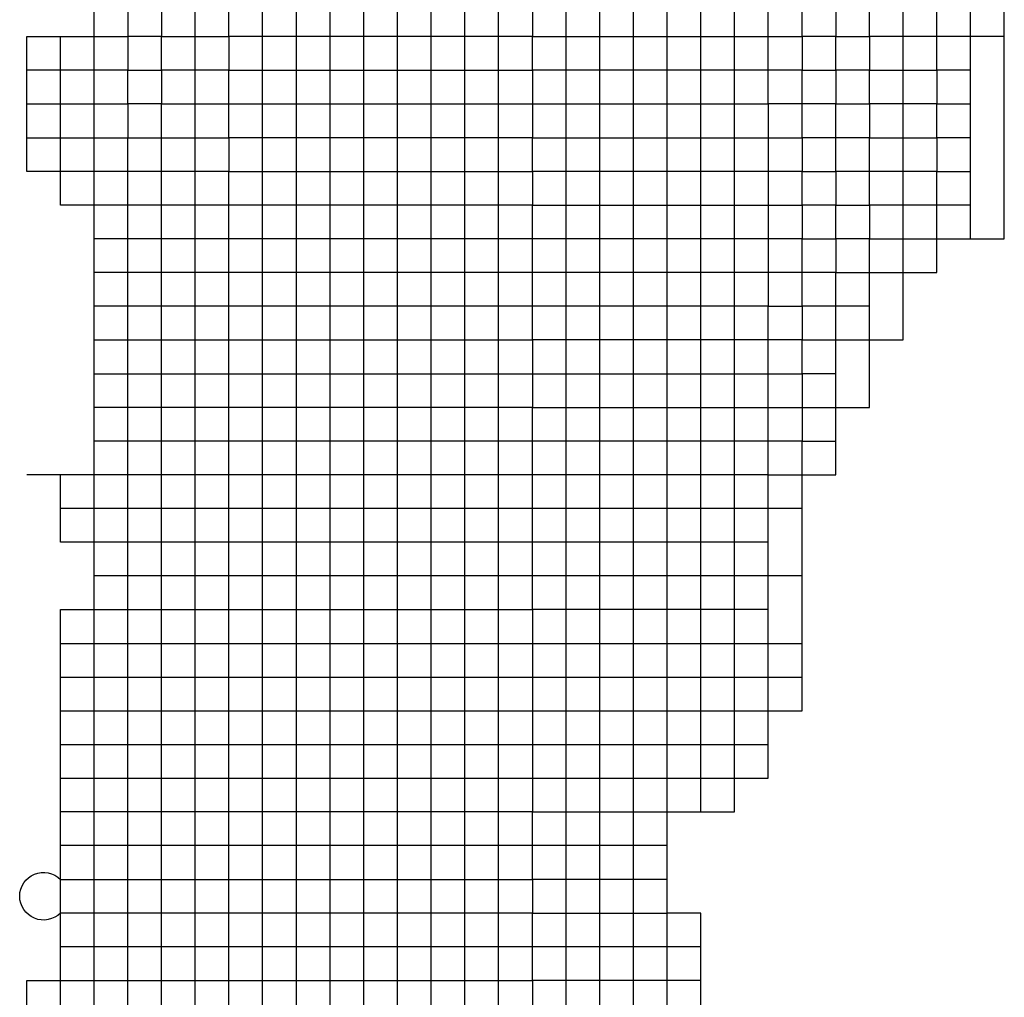
# Model space of a CAD drawing. Extents: x 1300 to 419398, y 0 to 3093183.
# Drawn here: x 406746 to 406746, y 3084892 to 3084892 of the extents above; entities that cross this region are included whole.
import ezdxf

# ---------------------------------------------------------------- set-up
doc = ezdxf.new("R2010")
doc.units = 0
doc.header["$LTSCALE"] = 0.5
doc.layers.get('0').update_dxf_attribs({"linetype": 'CONTINUOUS'})

# ---------------------------------------------------------------- blocks, each defined once
blk = doc.blocks.new('A$C445579E4')
at = {"linetype": 'Continuous'}
for points in [[(731.138, -5.473), (731.138, -4.473), (731.138, -3.473), (731.138, -2.473), (731.138, -1.473), (731.138, -0.473), (731.138, 0.527), (731.138, 1.527), (731.138, 2.527), (731.138, 3.527), (731.138, 4.527), (731.138, 5.527), (731.138, 6.527), (731.138, 7.527), (731.138, 8.527), (731.138, 9.527), (731.138, 10.527), (731.138, 11.527), (731.138, 12.527), (731.138, 13.527), (731.138, 14.527), (731.138, 15.527), (731.138, 16.527), (731.138, 17.527), (731.138, 18.527), (731.138, 19.527), (731.138, 20.527), (731.138, 21.527), (731.138, 22.527), (731.138, 23.527), (731.138, 24.527)], [(732.138, -5.473), (732.138, -4.473), (732.138, -3.473), (732.138, -2.473), (732.138, -1.473), (732.138, -0.473), (732.138, 0.527), (732.138, 1.527), (732.138, 2.527), (732.138, 3.527), (732.138, 4.527), (732.138, 5.527), (732.138, 6.527), (732.138, 7.527), (732.138, 8.527), (732.138, 9.527), (732.138, 10.527), (732.138, 11.527), (732.138, 12.527), (732.138, 13.527), (732.138, 14.527), (732.138, 15.527), (732.138, 16.527), (732.138, 17.527), (732.138, 18.527), (732.138, 19.527), (732.138, 20.527), (732.138, 21.527), (732.138, 22.527), (732.138, 23.527), (732.138, 24.527)], [(728.138, -5.473), (728.138, -4.473), (728.138, -3.473), (728.138, -2.473), (728.138, -1.473), (728.138, -0.473), (728.138, 0.527), (728.138, 1.527), (728.138, 2.527), (728.138, 3.527), (728.138, 4.527), (728.138, 5.527), (728.138, 6.527), (728.138, 7.527), (728.138, 8.527), (728.138, 9.527), (728.138, 10.527), (728.138, 11.527), (728.138, 12.527), (728.138, 13.527), (728.138, 14.527), (728.138, 15.527), (728.138, 16.527), (728.138, 17.527), (728.138, 18.527), (728.138, 19.527), (728.138, 20.527), (728.138, 21.527), (728.138, 22.527), (728.138, 23.527), (728.138, 24.527)], [(725.138, -5.473), (725.138, -4.473), (725.138, -3.473), (725.138, -2.473), (725.138, -1.473), (725.138, -0.473), (725.138, 0.527), (725.138, 1.527), (725.138, 2.527), (725.138, 3.527), (725.138, 4.527), (725.138, 5.527), (725.138, 6.527), (725.138, 7.527), (725.138, 8.527), (725.138, 9.527), (725.138, 10.527), (725.138, 11.527), (725.138, 12.527), (725.138, 13.527), (725.138, 14.527), (725.138, 15.527), (725.138, 16.527), (725.138, 17.527), (725.138, 18.527), (725.138, 19.527), (725.138, 20.527), (725.138, 21.527), (725.138, 22.527), (725.138, 23.527), (725.138, 24.527)], [(720.138, 13.527), (721.138, 13.527), (722.138, 13.527), (723.138, 13.527), (724.138, 13.527), (725.138, 13.527), (726.138, 13.527), (727.138, 13.527), (728.138, 13.527), (729.138, 13.527), (730.138, 13.527), (731.138, 13.527), (732.138, 13.527), (733.138, 13.527), (733.138, 12.527), (734.138, 12.527), (735.138, 12.527), (736.138, 12.527), (737.138, 12.527), (738.138, 12.527), (739.138, 12.527), (740.138, 12.527), (740.138, 13.527), (741.138, 13.527), (741.138, 12.527), (742.138, 12.527), (743.138, 12.527), (743.138, 13.527), (743.138, 14.527), (744.138, 14.527), (744.138, 15.527), (744.138, 16.527), (744.138, 17.527), (744.138, 18.527), (744.138, 19.527), (744.138, 20.527), (744.138, 21.527), (744.138, 22.527), (744.138, 23.527), (744.138, 24.527)], [(726.138, -5.473), (726.138, -4.473), (726.138, -3.473), (726.138, -2.473), (726.138, -1.473), (726.138, -0.473), (726.138, 0.527), (726.138, 1.527), (726.138, 2.527), (726.138, 3.527), (726.138, 4.527), (726.138, 5.527), (726.138, 6.527), (726.138, 7.527), (726.138, 8.527), (726.138, 9.527), (726.138, 10.527), (726.138, 11.527), (726.138, 12.527), (726.138, 13.527), (726.138, 14.527), (726.138, 15.527), (726.138, 16.527), (726.138, 17.527), (726.138, 18.527), (726.138, 19.527), (726.138, 20.527), (726.138, 21.527), (726.138, 22.527), (726.138, 23.527), (726.138, 24.527)], [(727.138, -5.473), (727.138, -4.473), (727.138, -3.473), (727.138, -2.473), (727.138, -1.473), (727.138, -0.473), (727.138, 0.527), (727.138, 1.527), (727.138, 2.527), (727.138, 3.527), (727.138, 4.527), (727.138, 5.527), (727.138, 6.527), (727.138, 7.527), (727.138, 8.527), (727.138, 9.527), (727.138, 10.527), (727.138, 11.527), (727.138, 12.527), (727.138, 13.527), (727.138, 14.527), (727.138, 15.527), (727.138, 16.527), (727.138, 17.527), (727.138, 18.527), (727.138, 19.527), (727.138, 20.527), (727.138, 21.527), (727.138, 22.527), (727.138, 23.527), (727.138, 24.527)], [(729.138, -5.473), (729.138, -4.473), (729.138, -3.473), (729.138, -2.473), (729.138, -1.473), (729.138, -0.473), (729.138, 0.527), (729.138, 1.527), (729.138, 2.527), (729.138, 3.527), (729.138, 4.527), (729.138, 5.527), (729.138, 6.527), (729.138, 7.527), (729.138, 8.527), (729.138, 9.527), (729.138, 10.527), (729.138, 11.527), (729.138, 12.527), (729.138, 13.527), (729.138, 14.527), (729.138, 15.527), (729.138, 16.527), (729.138, 17.527), (729.138, 18.527), (729.138, 19.527), (729.138, 20.527), (729.138, 21.527), (729.138, 22.527), (729.138, 23.527), (729.138, 24.527)], [(730.138, -5.473), (730.138, -4.473), (730.138, -3.473), (730.138, -2.473), (730.138, -1.473), (730.138, -0.473), (730.138, 0.527), (730.138, 1.527), (730.138, 2.527), (730.138, 3.527), (730.138, 4.527), (730.138, 5.527), (730.138, 6.527), (730.138, 7.527), (730.138, 8.527), (730.138, 9.527), (730.138, 10.527), (730.138, 11.527), (730.138, 12.527), (730.138, 13.527), (730.138, 14.527), (730.138, 15.527), (730.138, 16.527), (730.138, 17.527), (730.138, 18.527), (730.138, 19.527), (730.138, 20.527), (730.138, 21.527), (730.138, 22.527), (730.138, 23.527), (730.138, 24.527)], [(734.138, -0.473), (734.138, 0.527), (734.138, 1.527), (734.138, 2.527), (734.138, 3.527), (734.138, 4.527), (734.138, 5.527), (734.138, 6.527), (734.138, 7.527), (734.138, 8.527), (734.138, 9.527), (734.138, 10.527), (734.138, 11.527), (734.138, 12.527), (734.138, 13.527), (734.138, 14.527), (734.138, 15.527), (734.138, 16.527), (734.138, 17.527), (734.138, 18.527), (734.138, 19.527), (734.138, 20.527), (734.138, 21.527), (734.138, 22.527), (734.138, 23.527), (734.138, 24.527)], [(735.138, -1.473), (735.138, -0.473), (735.138, 0.527), (735.138, 1.527), (735.138, 2.527), (735.138, 3.527), (735.138, 4.527), (735.138, 5.527), (735.138, 6.527), (735.138, 7.527), (735.138, 8.527), (735.138, 9.527), (735.138, 10.527), (735.138, 11.527), (735.138, 12.527), (735.138, 13.527), (735.138, 14.527), (735.138, 15.527), (735.138, 16.527), (735.138, 17.527), (735.138, 18.527), (735.138, 19.527), (735.138, 20.527), (735.138, 21.527), (735.138, 22.527), (735.138, 23.527), (735.138, 24.527)], [(736.138, -0.473), (736.138, 0.527), (736.138, 1.527), (736.138, 2.527), (736.138, 3.527), (736.138, 4.527), (736.138, 5.527), (736.138, 6.527), (736.138, 7.527), (736.138, 8.527), (736.138, 9.527), (736.138, 10.527), (736.138, 11.527), (736.138, 12.527), (736.138, 13.527), (736.138, 14.527), (736.138, 15.527), (736.138, 16.527), (736.138, 17.527), (736.138, 18.527), (736.138, 19.527), (736.138, 20.527), (736.138, 21.527), (736.138, 22.527), (736.138, 23.527), (736.138, 24.527)], [(737.138, 1.527), (737.138, 2.527), (737.138, 3.527), (737.138, 4.527), (737.138, 5.527), (737.138, 6.527), (737.138, 7.527), (737.138, 8.527), (737.138, 9.527), (737.138, 10.527), (737.138, 11.527), (737.138, 12.527), (737.138, 13.527), (737.138, 14.527), (737.138, 15.527), (737.138, 16.527), (737.138, 17.527), (737.138, 18.527), (737.138, 19.527), (737.138, 20.527), (737.138, 21.527), (737.138, 22.527), (737.138, 23.527), (737.138, 24.527)], [(738.138, 2.527), (738.138, 3.527), (738.138, 4.527), (738.138, 5.527), (738.138, 6.527), (738.138, 7.527), (738.138, 8.527), (738.138, 9.527), (738.138, 10.527), (738.138, 11.527), (738.138, 12.527), (738.138, 13.527), (738.138, 14.527), (738.138, 15.527), (738.138, 16.527), (738.138, 17.527), (738.138, 18.527), (738.138, 19.527), (738.138, 20.527), (738.138, 21.527), (738.138, 22.527), (738.138, 23.527), (738.138, 24.527)], [(739.138, 5.527), (739.138, 6.527), (739.138, 7.527), (739.138, 8.527), (739.138, 9.527), (739.138, 10.527), (739.138, 11.527), (739.138, 12.527), (739.138, 13.527), (739.138, 14.527), (739.138, 15.527), (739.138, 16.527), (739.138, 17.527), (739.138, 18.527), (739.138, 19.527), (739.138, 20.527), (739.138, 21.527), (739.138, 22.527), (739.138, 23.527), (739.138, 24.527)], [(720.138, -5.473), (720.138, -4.473), (720.138, -3.473), (720.138, -2.473), (720.138, -1.473), (720.138, -0.473), (720.138, 0.527), (720.138, 1.527), (720.138, 2.527), (720.138, 3.527), (720.138, 4.527), (720.138, 5.527), (720.138, 6.527), (720.138, 7.527), (720.138, 8.527), (720.138, 9.527), (720.138, 10.527), (720.138, 11.527), (720.138, 12.527), (720.138, 13.527), (720.138, 14.527), (720.138, 15.527), (720.138, 16.527), (720.138, 17.527), (720.138, 18.527), (720.138, 19.527), (720.138, 20.527), (720.138, 21.527), (720.138, 22.527), (720.138, 23.527), (720.138, 24.527)], [(723.138, -5.473), (723.138, -4.473), (723.138, -3.473), (723.138, -2.473), (723.138, -1.473), (723.138, -0.473), (723.138, 0.527), (723.138, 1.527), (723.138, 2.527), (723.138, 3.527), (723.138, 4.527), (723.138, 5.527), (723.138, 6.527), (723.138, 7.527), (723.138, 8.527), (723.138, 9.527), (723.138, 10.527), (723.138, 11.527), (723.138, 12.527), (723.138, 13.527), (723.138, 14.527), (723.138, 15.527), (723.138, 16.527), (723.138, 17.527), (723.138, 18.527), (723.138, 19.527), (723.138, 20.527), (723.138, 21.527), (723.138, 22.527), (723.138, 23.527), (723.138, 24.527)], [(744.138, 17.527), (745.138, 17.527), (746.138, 17.527), (747.138, 17.527), (747.138, 18.527), (747.138, 19.527), (747.138, 20.527), (747.138, 21.527), (747.138, 22.527), (747.138, 23.527), (747.138, 24.527)], [(747.138, 23.527), (746.138, 23.527), (746.138, 24.527)], [(721.138, 21.527), (721.138, 22.527), (722.138, 22.527), (722.138, 23.527), (723.138, 23.527), (724.138, 23.527), (724.138, 24.527)], [(733.138, 24.527), (733.138, 23.527), (734.138, 23.527), (735.138, 23.527), (736.138, 23.527), (737.138, 23.527), (738.138, 23.527), (739.138, 23.527), (740.138, 23.527), (740.138, 24.527)], [(742.138, 24.527), (742.138, 23.527), (743.138, 23.527), (743.138, 22.527), (744.138, 22.527), (745.138, 22.527), (745.138, 21.527), (746.138, 21.527), (746.138, 22.527), (745.138, 22.527), (745.138, 23.527), (744.138, 23.527), (743.138, 23.527), (743.138, 24.527)], [(746.138, 22.527), (746.138, 23.527), (745.138, 23.527), (745.138, 24.527)], [(721.138, 24.527), (721.138, 23.527)], [(746.138, 20.527), (745.138, 20.527), (745.138, 21.527), (744.138, 21.527), (743.138, 21.527), (743.138, 22.527), (742.138, 22.527), (742.138, 23.527), (741.138, 23.527), (741.138, 24.527)], [(722.138, 24.527), (722.138, 23.527), (721.138, 23.527), (721.138, 22.527), (720.138, 22.527), (719.138, 22.527), (718.138, 22.527)], [(722.138, -5.473), (722.138, -4.473), (722.138, -3.473), (722.138, -2.473), (722.138, -1.473), (722.138, -0.473), (722.138, 0.527), (722.138, 1.527), (722.138, 2.527), (722.138, 3.527), (722.138, 4.527), (722.138, 5.527), (722.138, 6.527), (722.138, 7.527), (722.138, 8.527), (722.138, 9.527), (722.138, 10.527), (722.138, 11.527), (722.138, 12.527), (722.138, 13.527), (722.138, 14.527), (722.138, 15.527), (722.138, 16.527), (722.138, 17.527), (722.138, 18.527), (721.138, 18.527), (721.138, 19.527), (720.138, 19.527), (719.138, 19.527), (718.138, 19.527), (718.138, 20.527), (718.138, 21.527), (718.138, 22.527), (718.138, 23.527), (720.138, 23.527), (721.138, 23.527)], [(721.138, -5.473), (721.138, -4.473), (721.138, -3.473), (721.138, -2.473), (721.138, -1.473), (721.138, -0.473), (721.138, 0.527), (721.138, 1.527), (721.138, 2.527), (721.138, 3.527), (721.138, 4.527), (721.138, 5.527), (721.138, 6.527), (721.138, 7.527), (721.138, 8.527), (721.138, 9.527), (721.138, 10.527), (721.138, 11.527), (721.138, 12.527), (721.138, 13.527), (721.138, 14.527), (721.138, 15.527), (721.138, 16.527), (721.138, 17.527), (721.138, 18.527), (720.138, 18.527), (719.138, 18.527), (719.138, 19.527), (719.138, 20.527), (719.138, 21.527), (719.138, 22.527), (719.138, 23.527)], [(746.138, 18.527), (745.138, 18.527), (745.138, 19.527), (744.138, 19.527), (743.138, 19.527), (743.138, 20.527), (742.138, 20.527), (742.138, 21.527), (741.138, 21.527), (741.138, 22.527), (740.138, 22.527), (739.138, 22.527), (738.138, 22.527), (737.138, 22.527), (736.138, 22.527), (735.138, 22.527), (734.138, 22.527), (733.138, 22.527), (733.138, 23.527), (732.138, 23.527), (731.138, 23.527), (730.138, 23.527), (729.138, 23.527), (728.138, 23.527), (727.138, 23.527), (726.138, 23.527), (725.138, 23.527), (724.138, 23.527), (724.138, 22.527), (723.138, 22.527), (722.138, 22.527), (722.138, 21.527), (721.138, 21.527), (721.138, 20.527)], [(724.138, -5.473), (724.138, -4.473), (724.138, -3.473), (724.138, -2.473), (724.138, -1.473), (724.138, -0.473), (724.138, 0.527), (724.138, 1.527), (724.138, 2.527), (724.138, 3.527), (724.138, 4.527), (724.138, 5.527), (724.138, 6.527), (724.138, 7.527), (724.138, 8.527), (724.138, 9.527), (724.138, 10.527), (724.138, 11.527), (724.138, 12.527), (724.138, 13.527), (724.138, 14.527), (724.138, 15.527), (724.138, 16.527), (724.138, 17.527), (724.138, 18.527), (723.138, 18.527), (722.138, 18.527), (722.138, 19.527), (721.138, 19.527), (721.138, 20.527), (722.138, 20.527), (722.138, 21.527), (723.138, 21.527), (724.138, 21.527), (724.138, 22.527), (725.138, 22.527), (726.138, 22.527), (727.138, 22.527), (728.138, 22.527), (729.138, 22.527), (730.138, 22.527), (731.138, 22.527), (732.138, 22.527), (733.138, 22.527), (733.138, 21.527), (734.138, 21.527), (735.138, 21.527), (736.138, 21.527), (737.138, 21.527), (738.138, 21.527), (739.138, 21.527), (740.138, 21.527), (740.138, 22.527), (740.138, 23.527), (741.138, 23.527), (741.138, 22.527), (742.138, 22.527), (742.138, 21.527), (743.138, 21.527), (743.138, 20.527), (744.138, 20.527), (745.138, 20.527), (745.138, 19.527), (746.138, 19.527)], [(718.138, 21.527), (719.138, 21.527), (720.138, 21.527), (721.138, 21.527)], [(745.138, 17.527), (745.138, 18.527), (744.138, 18.527), (743.138, 18.527), (743.138, 19.527), (742.138, 19.527), (742.138, 20.527), (741.138, 20.527), (741.138, 21.527), (740.138, 21.527), (740.138, 20.527), (740.138, 19.527), (739.138, 19.527), (738.138, 19.527), (737.138, 19.527), (736.138, 19.527), (735.138, 19.527), (734.138, 19.527), (733.138, 19.527), (733.138, 20.527), (732.138, 20.527), (731.138, 20.527), (730.138, 20.527), (729.138, 20.527), (728.138, 20.527), (727.138, 20.527), (726.138, 20.527), (725.138, 20.527), (724.138, 20.527), (724.138, 19.527), (725.138, 19.527), (726.138, 19.527), (727.138, 19.527), (728.138, 19.527), (729.138, 19.527), (730.138, 19.527), (731.138, 19.527), (732.138, 19.527), (733.138, 19.527), (733.138, 18.527), (734.138, 18.527), (735.138, 18.527), (736.138, 18.527), (737.138, 18.527), (738.138, 18.527), (739.138, 18.527), (740.138, 18.527), (741.138, 18.527), (741.138, 17.527), (742.138, 17.527), (742.138, 16.527), (743.138, 16.527), (743.138, 17.527), (742.138, 17.527), (742.138, 18.527), (741.138, 18.527), (741.138, 19.527), (740.138, 19.527), (740.138, 18.527), (740.138, 17.527), (739.138, 17.527), (738.138, 17.527), (737.138, 17.527), (736.138, 17.527), (735.138, 17.527), (734.138, 17.527), (733.138, 17.527), (733.138, 18.527), (732.138, 18.527), (731.138, 18.527), (730.138, 18.527), (729.138, 18.527), (728.138, 18.527), (727.138, 18.527), (726.138, 18.527), (725.138, 18.527), (724.138, 18.527), (724.138, 19.527), (723.138, 19.527), (722.138, 19.527), (722.138, 20.527), (723.138, 20.527), (724.138, 20.527), (724.138, 21.527), (725.138, 21.527), (726.138, 21.527), (727.138, 21.527), (728.138, 21.527), (729.138, 21.527), (730.138, 21.527), (731.138, 21.527), (732.138, 21.527), (733.138, 21.527), (733.138, 20.527), (734.138, 20.527), (735.138, 20.527), (736.138, 20.527), (737.138, 20.527), (738.138, 20.527), (739.138, 20.527), (740.138, 20.527), (741.138, 20.527), (741.138, 19.527), (742.138, 19.527), (742.138, 18.527), (743.138, 18.527), (743.138, 17.527), (744.138, 17.527)], [(746.138, 17.527), (746.138, 18.527), (746.138, 19.527), (746.138, 20.527), (746.138, 21.527)], [(718.138, 20.527), (719.138, 20.527), (720.138, 20.527), (721.138, 20.527)], [(742.138, 15.527), (741.138, 15.527), (741.138, 16.527), (740.138, 16.527), (739.138, 16.527), (738.138, 16.527), (737.138, 16.527), (736.138, 16.527), (735.138, 16.527), (734.138, 16.527), (733.138, 16.527), (733.138, 17.527), (732.138, 17.527), (731.138, 17.527), (730.138, 17.527), (729.138, 17.527), (728.138, 17.527), (727.138, 17.527), (726.138, 17.527), (725.138, 17.527), (724.138, 17.527), (723.138, 17.527), (722.138, 17.527), (721.138, 17.527), (720.138, 17.527)], [(743.138, 15.527), (742.138, 15.527), (742.138, 16.527), (741.138, 16.527), (741.138, 17.527), (740.138, 17.527), (740.138, 16.527), (740.138, 15.527), (739.138, 15.527), (738.138, 15.527), (737.138, 15.527), (736.138, 15.527), (735.138, 15.527), (734.138, 15.527), (733.138, 15.527), (733.138, 16.527), (732.138, 16.527), (731.138, 16.527), (730.138, 16.527), (729.138, 16.527), (728.138, 16.527), (727.138, 16.527), (726.138, 16.527), (725.138, 16.527), (724.138, 16.527), (723.138, 16.527), (722.138, 16.527), (721.138, 16.527), (720.138, 16.527)], [(720.138, 14.527), (721.138, 14.527), (722.138, 14.527), (723.138, 14.527), (724.138, 14.527), (725.138, 14.527), (726.138, 14.527), (727.138, 14.527), (728.138, 14.527), (729.138, 14.527), (730.138, 14.527), (731.138, 14.527), (732.138, 14.527), (733.138, 14.527), (733.138, 13.527), (734.138, 13.527), (735.138, 13.527), (736.138, 13.527), (737.138, 13.527), (738.138, 13.527), (739.138, 13.527), (740.138, 13.527), (740.138, 14.527), (740.138, 15.527), (741.138, 15.527), (741.138, 14.527), (742.138, 14.527), (743.138, 14.527), (743.138, 15.527), (743.138, 16.527), (744.138, 16.527), (745.138, 16.527), (745.138, 17.527)], [(719.138, 3.527), (719.138, 4.527), (720.138, 4.527), (721.138, 4.527), (722.138, 4.527), (723.138, 4.527), (724.138, 4.527), (725.138, 4.527), (726.138, 4.527), (727.138, 4.527), (728.138, 4.527), (729.138, 4.527), (730.138, 4.527), (731.138, 4.527), (732.138, 4.527), (733.138, 4.527), (733.138, 3.527), (734.138, 3.527), (735.138, 3.527), (736.138, 3.527), (737.138, 3.527), (738.138, 3.527), (739.138, 3.527), (740.138, 3.527), (741.138, 3.527), (741.138, 4.527), (741.138, 5.527), (741.138, 6.527), (741.138, 7.527), (741.138, 8.527), (741.138, 9.527), (741.138, 10.527), (742.138, 10.527), (742.138, 11.527), (742.138, 12.527), (742.138, 13.527), (742.138, 14.527), (742.138, 15.527)], [(742.138, 13.527), (741.138, 13.527), (741.138, 14.527), (740.138, 14.527), (739.138, 14.527), (738.138, 14.527), (737.138, 14.527), (736.138, 14.527), (735.138, 14.527), (734.138, 14.527), (733.138, 14.527), (733.138, 15.527), (732.138, 15.527), (731.138, 15.527), (730.138, 15.527), (729.138, 15.527), (728.138, 15.527), (727.138, 15.527), (726.138, 15.527), (725.138, 15.527), (724.138, 15.527), (723.138, 15.527), (722.138, 15.527), (721.138, 15.527), (720.138, 15.527)], [(740.138, 11.527), (739.138, 11.527), (738.138, 11.527), (737.138, 11.527), (736.138, 11.527), (735.138, 11.527), (734.138, 11.527), (733.138, 11.527), (733.138, 12.527), (732.138, 12.527), (731.138, 12.527), (730.138, 12.527), (729.138, 12.527), (728.138, 12.527), (727.138, 12.527), (726.138, 12.527), (725.138, 12.527), (724.138, 12.527), (723.138, 12.527), (722.138, 12.527), (721.138, 12.527), (720.138, 12.527)], [(740.138, 10.527), (740.138, 11.527), (740.138, 12.527), (741.138, 12.527), (741.138, 11.527), (742.138, 11.527)], [(719.138, 1.527), (720.138, 1.527), (721.138, 1.527), (722.138, 1.527), (723.138, 1.527), (724.138, 1.527), (725.138, 1.527), (726.138, 1.527), (727.138, 1.527), (728.138, 1.527), (729.138, 1.527), (730.138, 1.527), (731.138, 1.527), (732.138, 1.527), (733.138, 1.527), (733.138, 0.527), (734.138, 0.527), (735.138, 0.527), (736.138, 0.527), (737.138, 0.527), (738.138, 0.527), (739.138, 0.527), (739.138, 1.527), (740.138, 1.527), (740.138, 2.527), (740.138, 3.527), (740.138, 4.527), (740.138, 5.527), (740.138, 6.527), (740.138, 7.527), (740.138, 8.527), (740.138, 9.527), (740.138, 10.527), (741.138, 10.527), (741.138, 11.527), (740.138, 11.527)], [(740.138, 10.527), (739.138, 10.527), (738.138, 10.527), (737.138, 10.527), (736.138, 10.527), (735.138, 10.527), (734.138, 10.527), (733.138, 10.527), (733.138, 11.527), (732.138, 11.527), (731.138, 11.527), (730.138, 11.527), (729.138, 11.527), (728.138, 11.527), (727.138, 11.527), (726.138, 11.527), (725.138, 11.527), (724.138, 11.527), (723.138, 11.527), (722.138, 11.527), (721.138, 11.527), (720.138, 11.527)], [(741.138, 9.527), (740.138, 9.527), (739.138, 9.527), (738.138, 9.527), (737.138, 9.527), (736.138, 9.527), (735.138, 9.527), (734.138, 9.527), (733.138, 9.527), (733.138, 10.527), (732.138, 10.527), (731.138, 10.527), (730.138, 10.527), (729.138, 10.527), (728.138, 10.527), (727.138, 10.527), (726.138, 10.527), (725.138, 10.527), (724.138, 10.527), (723.138, 10.527), (722.138, 10.527), (721.138, 10.527), (720.138, 10.527), (718.138, 10.527)], [(741.138, 7.527), (740.138, 7.527), (739.138, 7.527), (738.138, 7.527), (737.138, 7.527), (736.138, 7.527), (735.138, 7.527), (734.138, 7.527), (733.138, 7.527), (733.138, 8.527), (732.138, 8.527), (731.138, 8.527), (730.138, 8.527), (729.138, 8.527), (728.138, 8.527), (727.138, 8.527), (726.138, 8.527), (725.138, 8.527), (724.138, 8.527), (723.138, 8.527), (722.138, 8.527), (721.138, 8.527), (720.138, 8.527), (719.138, 8.527), (719.138, 9.527), (719.138, 10.527)], [(740.138, 8.527), (739.138, 8.527), (738.138, 8.527), (737.138, 8.527), (736.138, 8.527), (735.138, 8.527), (734.138, 8.527), (733.138, 8.527), (733.138, 9.527), (732.138, 9.527), (731.138, 9.527), (730.138, 9.527), (729.138, 9.527), (728.138, 9.527), (727.138, 9.527), (726.138, 9.527), (725.138, 9.527), (724.138, 9.527), (723.138, 9.527), (722.138, 9.527), (721.138, 9.527), (720.138, 9.527), (719.138, 9.527)], [(740.138, 6.527), (739.138, 6.527), (738.138, 6.527), (737.138, 6.527), (736.138, 6.527), (735.138, 6.527), (734.138, 6.527), (733.138, 6.527), (733.138, 7.527), (732.138, 7.527), (731.138, 7.527), (730.138, 7.527), (729.138, 7.527), (728.138, 7.527), (727.138, 7.527), (726.138, 7.527), (725.138, 7.527), (724.138, 7.527), (723.138, 7.527), (722.138, 7.527), (721.138, 7.527), (720.138, 7.527)], [(719.138, 5.527), (719.138, 6.527), (720.138, 6.527), (721.138, 6.527), (722.138, 6.527), (723.138, 6.527), (724.138, 6.527), (725.138, 6.527), (726.138, 6.527), (727.138, 6.527), (728.138, 6.527), (729.138, 6.527), (730.138, 6.527), (731.138, 6.527), (732.138, 6.527), (733.138, 6.527), (733.138, 5.527), (734.138, 5.527), (735.138, 5.527), (736.138, 5.527), (737.138, 5.527), (738.138, 5.527), (739.138, 5.527), (740.138, 5.527), (741.138, 5.527)], [(719.138, 4.527), (719.138, 5.527), (720.138, 5.527), (721.138, 5.527), (722.138, 5.527), (723.138, 5.527), (724.138, 5.527), (725.138, 5.527), (726.138, 5.527), (727.138, 5.527), (728.138, 5.527), (729.138, 5.527), (730.138, 5.527), (731.138, 5.527), (732.138, 5.527), (733.138, 5.527), (733.138, 4.527), (734.138, 4.527), (735.138, 4.527), (736.138, 4.527), (737.138, 4.527), (738.138, 4.527), (739.138, 4.527), (740.138, 4.527), (741.138, 4.527)], [(719.138, -5.473), (719.138, -4.473), (719.138, -3.473), (719.138, -2.473), (719.138, -1.473), (719.138, -0.473), (719.138, 0.527), (719.138, 1.527), (719.138, 2.527), (720.138, 2.527), (721.138, 2.527), (722.138, 2.527), (723.138, 2.527), (724.138, 2.527), (725.138, 2.527), (726.138, 2.527), (727.138, 2.527), (728.138, 2.527), (729.138, 2.527), (730.138, 2.527), (731.138, 2.527), (732.138, 2.527), (733.138, 2.527), (733.138, 1.527), (734.138, 1.527), (735.138, 1.527), (736.138, 1.527), (737.138, 1.527), (738.138, 1.527), (739.138, 1.527), (739.138, 2.527), (739.138, 3.527), (739.138, 4.527), (739.138, 5.527)], [(719.138, 2.527), (719.138, 3.527), (720.138, 3.527), (721.138, 3.527), (722.138, 3.527), (723.138, 3.527), (724.138, 3.527), (725.138, 3.527), (726.138, 3.527), (727.138, 3.527), (728.138, 3.527), (729.138, 3.527), (730.138, 3.527), (731.138, 3.527), (732.138, 3.527), (733.138, 3.527), (733.138, 2.527), (734.138, 2.527), (735.138, 2.527), (736.138, 2.527), (737.138, 2.527), (738.138, 2.527), (739.138, 2.527), (740.138, 2.527)], [(738.138, 0.527), (738.138, 1.527), (738.138, 2.527)], [(718.138, -5.473), (718.138, -4.473), (719.138, -4.473), (720.138, -4.473), (721.138, -4.473), (722.138, -4.473), (723.138, -4.473), (724.138, -4.473), (725.138, -4.473), (726.138, -4.473), (727.138, -4.473), (728.138, -4.473), (729.138, -4.473), (730.138, -4.473), (731.138, -4.473), (732.138, -4.473), (733.138, -4.473), (733.138, -5.473)], [(737.138, -5.473), (737.138, -4.473), (737.138, -3.473), (737.138, -2.473), (737.138, -1.473), (737.138, -0.473), (737.138, 0.527), (737.138, 1.527)], [(737.138, -0.473), (736.138, -0.473), (735.138, -0.473), (734.138, -0.473), (733.138, -0.473), (733.138, 0.527), (732.138, 0.527), (731.138, 0.527), (730.138, 0.527), (729.138, 0.527), (728.138, 0.527), (727.138, 0.527), (726.138, 0.527), (725.138, 0.527), (724.138, 0.527), (723.138, 0.527), (722.138, 0.527), (721.138, 0.527), (720.138, 0.527), (719.138, 0.527)], [(737.138, -1.473), (736.138, -1.473), (735.138, -1.473), (734.138, -1.473), (733.138, -1.473), (733.138, -0.473), (732.138, -0.473), (731.138, -0.473), (730.138, -0.473), (729.138, -0.473), (728.138, -0.473), (727.138, -0.473), (726.138, -0.473), (725.138, -0.473), (724.138, -0.473), (723.138, -0.473), (722.138, -0.473), (721.138, -0.473), (720.138, -0.473), (719.138, -0.473)], [(734.138, -5.473), (734.138, -4.473), (734.138, -3.473), (734.138, -2.473), (734.138, -1.473), (734.138, -0.473)], [(736.138, -5.473), (736.138, -4.473), (736.138, -3.473), (736.138, -2.473), (736.138, -1.473), (736.138, -0.473)], [(735.138, -5.473), (735.138, -4.473), (735.138, -3.473), (735.138, -2.473), (735.138, -1.473)], [(738.138, -5.473), (738.138, -4.473), (738.138, -3.473), (738.138, -2.473), (737.138, -2.473)], [(738.138, -4.473), (737.138, -4.473), (736.138, -4.473), (735.138, -4.473), (734.138, -4.473), (733.138, -4.473), (733.138, -3.473), (732.138, -3.473), (731.138, -3.473), (730.138, -3.473), (729.138, -3.473), (728.138, -3.473), (727.138, -3.473), (726.138, -3.473), (725.138, -3.473), (724.138, -3.473), (723.138, -3.473), (722.138, -3.473), (721.138, -3.473), (720.138, -3.473), (719.138, -3.473)]]:
    blk.add_lwpolyline(points, dxfattribs=at)
blk.add_lwpolyline([(738.138, -3.473), (737.138, -3.473), (736.138, -3.473), (735.138, -3.473), (734.138, -3.473), (733.138, -3.473), (733.138, -2.473), (732.138, -2.473), (731.138, -2.473), (730.138, -2.473), (729.138, -2.473), (728.138, -2.473), (727.138, -2.473), (726.138, -2.473), (725.138, -2.473), (724.138, -2.473), (723.138, -2.473), (722.138, -2.473), (721.138, -2.473), (720.138, -2.473), (719.138, -2.473, -2.414214), (719.138, -1.473), (720.138, -1.473), (721.138, -1.473), (722.138, -1.473), (723.138, -1.473), (724.138, -1.473), (725.138, -1.473), (726.138, -1.473), (727.138, -1.473), (728.138, -1.473), (729.138, -1.473), (730.138, -1.473), (731.138, -1.473), (732.138, -1.473), (733.138, -1.473), (733.138, -2.473), (734.138, -2.473), (735.138, -2.473), (736.138, -2.473), (737.138, -2.473)], format="xyb", dxfattribs=at)

msp = doc.modelspace()

# ---------------------------------------------------------------- block references
at = {"linetype": 'Continuous', "xscale": 0.003873937140911568, "yscale": 0.003873937140911568, "zscale": 0.003873937140911568}
msp.add_blockref('A$C445579E4', (406742.96498, 3084891.73039), dxfattribs=at)

doc.saveas('drawing.dxf')
